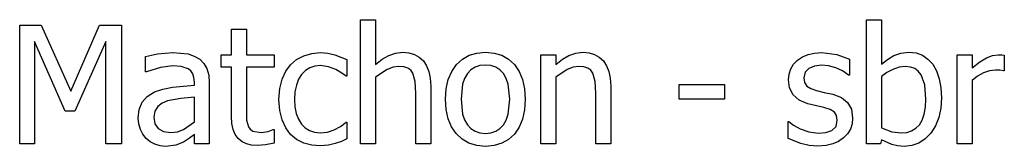
# Model space of a CAD drawing. Units: metres. Extents: x -29.5 to 2.6, y -23.4 to 26.8.
# Drawn here: x -29.4 to -27.4, y -3.2 to -3 of the extents above; entities that cross this region are included whole.
import ezdxf

# ---------------------------------------------------------------- set-up
doc = ezdxf.new("R2010")
doc.units = ezdxf.units.M

msp = doc.modelspace()

# ---------------------------------------------------------------- linework, layer by layer
for p, q in [((-28.6878, -2.9848), (-28.6578, -2.9848)), ((-28.6878, -3.2332), (-28.6878, -2.9848)), ((-28.6578, -2.9848), (-28.6578, -3.0747)), ((-27.6767, -3.2332), (-27.6767, -2.9848)), ((-27.6767, -2.9848), (-27.6466, -2.9848)), ((-27.6466, -2.9848), (-27.6466, -3.0736)), ((-29.3692, -2.9955), (-29.3261, -2.9955)), ((-29.3692, -3.2332), (-29.3692, -2.9955)), ((-29.3261, -2.9955), (-29.2667, -3.1278)), ((-29.2667, -3.1278), (-29.2094, -2.9955)), ((-29.2094, -2.9955), (-29.1655, -2.9955)), ((-29.1655, -2.9955), (-29.1655, -3.2332)), ((-28.9461, -3.0549), (-28.9461, -3.0036)), ((-28.9461, -3.0036), (-28.9161, -3.0036)), ((-28.9161, -3.0036), (-28.9161, -3.0549)), ((-29.3397, -3.0284), (-29.3397, -3.2332)), ((-29.2782, -3.1677), (-29.3397, -3.0284)), ((-29.1971, -3.0284), (-29.259, -3.1677)), ((-29.1971, -3.2332), (-29.1971, -3.0284)), ((-28.6179, -3.0515), (-28.6037, -3.0499)), ((-28.6037, -3.0499), (-28.5913, -3.051)), ((-28.4554, -3.0515), (-28.4383, -3.0499)), ((-28.4383, -3.0499), (-28.4212, -3.0515)), ((-28.258, -3.0515), (-28.2439, -3.0499)), ((-28.2439, -3.0499), (-28.2314, -3.051)), ((-27.6079, -3.0516), (-27.5921, -3.0499)), ((-27.5921, -3.0499), (-27.5778, -3.0514)), ((-29.1176, -3.0587), (-29.0938, -3.0534)), ((-29.1176, -3.0892), (-29.1176, -3.0587)), ((-29.0938, -3.0534), (-29.0632, -3.0506)), ((-29.0632, -3.0506), (-29.0322, -3.0534)), ((-29.0322, -3.0534), (-29.0202, -3.0575)), ((-29.0202, -3.0575), (-29.0095, -3.0638)), ((-29.0095, -3.0638), (-29.001, -3.0722)), ((-28.9664, -3.0549), (-28.9461, -3.0549)), ((-28.9664, -3.0798), (-28.9664, -3.0549)), ((-28.9161, -3.0549), (-28.8609, -3.0549)), ((-28.8609, -3.0549), (-28.8609, -3.0798)), ((-28.8278, -3.075), (-28.816, -3.0647)), ((-28.816, -3.0647), (-28.8016, -3.057)), ((-28.8016, -3.057), (-28.7853, -3.0523)), ((-28.7853, -3.0523), (-28.7678, -3.0507)), ((-28.7678, -3.0507), (-28.7534, -3.0518)), ((-28.7534, -3.0518), (-28.7395, -3.0549)), ((-28.7395, -3.0549), (-28.7151, -3.0645)), ((-28.7151, -3.0645), (-28.7151, -3.0981)), ((-28.6578, -3.0747), (-28.6445, -3.0641)), ((-28.6445, -3.0641), (-28.6313, -3.0563)), ((-28.6313, -3.0563), (-28.6179, -3.0515)), ((-28.5913, -3.051), (-28.5802, -3.0543)), ((-28.5802, -3.0543), (-28.5707, -3.0597)), ((-28.5707, -3.0597), (-28.5625, -3.0673)), ((-28.5625, -3.0673), (-28.556, -3.0769)), ((-28.4962, -3.0747), (-28.4843, -3.0639)), ((-28.4843, -3.0639), (-28.4707, -3.0561)), ((-28.4707, -3.0561), (-28.4554, -3.0515)), ((-28.4212, -3.0515), (-28.4058, -3.0561)), ((-28.4058, -3.0561), (-28.3923, -3.0638)), ((-28.3923, -3.0638), (-28.3805, -3.0746)), ((-28.328, -3.2332), (-28.328, -3.0549)), ((-28.328, -3.0549), (-28.298, -3.0549)), ((-28.298, -3.0549), (-28.298, -3.0747)), ((-28.298, -3.0747), (-28.2847, -3.0641)), ((-28.2847, -3.0641), (-28.2715, -3.0563)), ((-28.2715, -3.0563), (-28.258, -3.0515)), ((-28.2314, -3.051), (-28.2204, -3.0543)), ((-28.2204, -3.0543), (-28.2108, -3.0597)), ((-28.2108, -3.0597), (-28.2027, -3.0673)), ((-28.2027, -3.0673), (-28.1962, -3.0769)), ((-27.8226, -3.0739), (-27.8146, -3.0657)), ((-27.8146, -3.0657), (-27.8047, -3.0591)), ((-27.8047, -3.0591), (-27.7934, -3.0544)), ((-27.7934, -3.0544), (-27.7806, -3.0515)), ((-27.7806, -3.0515), (-27.7662, -3.0506)), ((-27.7662, -3.0506), (-27.7364, -3.0542)), ((-27.7364, -3.0542), (-27.7111, -3.0635)), ((-27.7111, -3.0635), (-27.7111, -3.0956)), ((-27.6466, -3.0736), (-27.6348, -3.0642)), ((-27.6348, -3.0642), (-27.6221, -3.0566)), ((-27.6221, -3.0566), (-27.6079, -3.0516)), ((-27.5778, -3.0514), (-27.5651, -3.056)), ((-27.5651, -3.056), (-27.554, -3.0635)), ((-27.554, -3.0635), (-27.5445, -3.0741)), ((-27.4959, -3.0549), (-27.4659, -3.0549)), ((-27.4959, -3.2332), (-27.4959, -3.0549)), ((-27.4659, -3.0549), (-27.4659, -3.0814)), ((-27.4659, -3.0814), (-27.4505, -3.069)), ((-27.4505, -3.069), (-27.4373, -3.0609)), ((-27.4373, -3.0609), (-27.4252, -3.0564)), ((-27.4252, -3.0564), (-27.4136, -3.0549)), ((-27.4136, -3.0549), (-27.4066, -3.0551)), ((-27.4066, -3.0551), (-27.4014, -3.0558)), ((-27.4014, -3.0558), (-27.4014, -3.0871)), ((-29.1158, -3.0892), (-29.1176, -3.0892)), ((-29.0877, -3.0802), (-29.1158, -3.0892)), ((-29.0633, -3.0771), (-29.0877, -3.0802)), ((-29.0462, -3.0783), (-29.0633, -3.0771)), ((-29.0322, -3.0831), (-29.0462, -3.0783)), ((-29.0271, -3.0874), (-29.0322, -3.0831)), ((-29.0232, -3.0931), (-29.0271, -3.0874)), ((-29.001, -3.0722), (-28.995, -3.0828)), ((-28.995, -3.0828), (-28.9914, -3.0958)), ((-28.9461, -3.0798), (-28.9664, -3.0798)), ((-28.9461, -3.1786), (-28.9461, -3.0798)), ((-28.9161, -3.0798), (-28.9161, -3.1646)), ((-28.8609, -3.0798), (-28.9161, -3.0798)), ((-28.8447, -3.1037), (-28.8373, -3.088)), ((-28.8373, -3.088), (-28.8278, -3.075)), ((-28.7981, -3.0867), (-28.8057, -3.0944)), ((-28.7893, -3.0812), (-28.7981, -3.0867)), ((-28.7794, -3.0779), (-28.7893, -3.0812)), ((-28.7683, -3.0768), (-28.7794, -3.0779)), ((-28.752, -3.0791), (-28.7683, -3.0768)), ((-28.7373, -3.0847), (-28.752, -3.0791)), ((-28.7251, -3.0919), (-28.7373, -3.0847)), ((-28.6346, -3.0845), (-28.6578, -3.1001)), ((-28.6229, -3.08), (-28.6346, -3.0845)), ((-28.6115, -3.0785), (-28.6229, -3.08)), ((-28.6014, -3.0793), (-28.6115, -3.0785)), ((-28.5936, -3.0818), (-28.6014, -3.0793)), ((-28.5878, -3.0859), (-28.5936, -3.0818)), ((-28.5834, -3.0918), (-28.5878, -3.0859)), ((-28.556, -3.0769), (-28.5514, -3.0885)), ((-28.5514, -3.0885), (-28.5486, -3.102)), ((-28.5126, -3.1044), (-28.5058, -3.0883)), ((-28.5058, -3.0883), (-28.4962, -3.0747)), ((-28.4675, -3.0853), (-28.4745, -3.0926)), ((-28.4591, -3.08), (-28.4675, -3.0853)), ((-28.4494, -3.0768), (-28.4591, -3.08)), ((-28.4383, -3.0758), (-28.4494, -3.0768)), ((-28.4273, -3.0768), (-28.4383, -3.0758)), ((-28.4177, -3.08), (-28.4273, -3.0768)), ((-28.4094, -3.0853), (-28.4177, -3.08)), ((-28.4024, -3.0926), (-28.4094, -3.0853)), ((-28.3805, -3.0746), (-28.371, -3.0882)), ((-28.371, -3.0882), (-28.3642, -3.1043)), ((-28.2748, -3.0845), (-28.298, -3.1001)), ((-28.263, -3.08), (-28.2748, -3.0845)), ((-28.2517, -3.0785), (-28.263, -3.08)), ((-28.2416, -3.0793), (-28.2517, -3.0785)), ((-28.2338, -3.0818), (-28.2416, -3.0793)), ((-28.228, -3.0859), (-28.2338, -3.0818)), ((-28.2236, -3.0918), (-28.228, -3.0859)), ((-28.1962, -3.0769), (-28.1915, -3.0885)), ((-28.1915, -3.0885), (-28.1888, -3.102)), ((-27.8317, -3.0935), (-27.8282, -3.0831)), ((-27.8282, -3.0831), (-27.8226, -3.0739)), ((-27.7919, -3.0822), (-27.7996, -3.09)), ((-27.7805, -3.0775), (-27.7919, -3.0822)), ((-27.7669, -3.076), (-27.7805, -3.0775)), ((-27.7526, -3.0773), (-27.7669, -3.076)), ((-27.7384, -3.0812), (-27.7526, -3.0773)), ((-27.7249, -3.0874), (-27.7384, -3.0812)), ((-27.7127, -3.0956), (-27.7249, -3.0874)), ((-27.6239, -3.0843), (-27.6359, -3.0908)), ((-27.6114, -3.0799), (-27.6239, -3.0843)), ((-27.5991, -3.0785), (-27.6114, -3.0799)), ((-27.589, -3.0795), (-27.5991, -3.0785)), ((-27.5805, -3.0826), (-27.589, -3.0795)), ((-27.5734, -3.0878), (-27.5805, -3.0826)), ((-27.5678, -3.095), (-27.5734, -3.0878)), ((-27.5445, -3.0741), (-27.5369, -3.0874)), ((-27.5369, -3.0874), (-27.5314, -3.103)), ((-27.4313, -3.087), (-27.4433, -3.091)), ((-27.4192, -3.0857), (-27.4313, -3.087)), ((-27.4101, -3.0859), (-27.4192, -3.0857)), ((-27.403, -3.0871), (-27.4101, -3.0859)), ((-27.4014, -3.0871), (-27.403, -3.0871)), ((-29.0209, -3.1006), (-29.0232, -3.0931)), ((-29.0201, -3.1101), (-29.0209, -3.1006)), ((-28.9914, -3.0958), (-28.9902, -3.1112)), ((-28.8494, -3.1224), (-28.8447, -3.1037)), ((-28.8119, -3.1041), (-28.8163, -3.1157)), ((-28.8057, -3.0944), (-28.8119, -3.1041)), ((-28.7169, -3.0981), (-28.7251, -3.0919)), ((-28.7151, -3.0981), (-28.7169, -3.0981)), ((-28.6578, -3.1001), (-28.6578, -3.2332)), ((-28.5789, -3.1088), (-28.5834, -3.0918)), ((-28.5777, -3.1317), (-28.5789, -3.1088)), ((-28.5486, -3.102), (-28.5477, -3.1175)), ((-28.5168, -3.123), (-28.5126, -3.1044)), ((-28.48, -3.1022), (-28.484, -3.1139)), ((-28.4745, -3.0926), (-28.48, -3.1022)), ((-28.3969, -3.1022), (-28.4024, -3.0926)), ((-28.3929, -3.1139), (-28.3969, -3.1022)), ((-28.3642, -3.1043), (-28.3602, -3.123)), ((-28.298, -3.1001), (-28.298, -3.2332)), ((-28.219, -3.1088), (-28.2236, -3.0918)), ((-28.2178, -3.1317), (-28.219, -3.1088)), ((-28.1888, -3.102), (-28.1878, -3.1175)), ((-27.8328, -3.105), (-27.8317, -3.0935)), ((-27.8305, -3.1213), (-27.8328, -3.105)), ((-27.7996, -3.09), (-27.8021, -3.101)), ((-27.8021, -3.101), (-27.8006, -3.1108)), ((-27.7111, -3.0956), (-27.7127, -3.0956)), ((-27.6359, -3.0908), (-27.6466, -3.0988)), ((-27.6466, -3.0988), (-27.6466, -3.201)), ((-27.5605, -3.1154), (-27.5678, -3.095)), ((-27.5314, -3.103), (-27.5282, -3.1209)), ((-27.4549, -3.0975), (-27.4659, -3.1066)), ((-27.4659, -3.1066), (-27.4659, -3.2332)), ((-27.4433, -3.091), (-27.4549, -3.0975)), ((-29.0996, -3.1293), (-29.0832, -3.1235)), ((-29.0832, -3.1235), (-29.0641, -3.1198)), ((-29.0641, -3.1198), (-29.0201, -3.1159)), ((-29.0201, -3.1159), (-29.0201, -3.1101)), ((-28.9902, -3.1112), (-28.9902, -3.2332)), ((-28.851, -3.1443), (-28.8494, -3.1224)), ((-28.8163, -3.1157), (-28.819, -3.1291)), ((-28.5477, -3.1175), (-28.5477, -3.2332)), ((-28.5181, -3.1441), (-28.5168, -3.123)), ((-28.484, -3.1139), (-28.4872, -3.1441)), ((-28.3898, -3.1441), (-28.3929, -3.1139)), ((-28.3602, -3.123), (-28.3588, -3.1441)), ((-28.1878, -3.1175), (-28.1878, -3.2332)), ((-28.0509, -3.1147), (-27.9608, -3.1147)), ((-28.0509, -3.1436), (-28.0509, -3.1147)), ((-27.9608, -3.1147), (-27.9608, -3.1436)), ((-27.8235, -3.1349), (-27.8305, -3.1213)), ((-27.8006, -3.1108), (-27.7961, -3.1177)), ((-27.7961, -3.1177), (-27.7882, -3.1227)), ((-27.7882, -3.1227), (-27.7766, -3.1267)), ((-27.7766, -3.1267), (-27.7617, -3.1302)), ((-27.558, -3.1435), (-27.5605, -3.1154)), ((-27.5282, -3.1209), (-27.5271, -3.1411)), ((-29.1243, -3.1499), (-29.1142, -3.1383)), ((-29.1142, -3.1383), (-29.0996, -3.1293)), ((-29.0735, -3.1472), (-29.0845, -3.1518)), ((-29.0471, -3.1424), (-29.0735, -3.1472)), ((-29.0201, -3.1398), (-29.0471, -3.1424)), ((-29.0201, -3.1893), (-29.0201, -3.1398)), ((-28.8495, -3.1664), (-28.851, -3.1443)), ((-28.819, -3.1291), (-28.8199, -3.1443)), ((-28.8199, -3.1443), (-28.819, -3.1592)), ((-28.5777, -3.2332), (-28.5777, -3.1317)), ((-28.5168, -3.1647), (-28.5181, -3.1441)), ((-28.4872, -3.1441), (-28.484, -3.1736)), ((-28.393, -3.174), (-28.3898, -3.1441)), ((-28.3588, -3.1441), (-28.3602, -3.1653)), ((-28.2178, -3.2332), (-28.2178, -3.1317)), ((-27.9608, -3.1436), (-28.0509, -3.1436)), ((-27.8115, -3.1457), (-27.8235, -3.1349)), ((-27.7938, -3.1532), (-27.8115, -3.1457)), ((-27.7617, -3.1302), (-27.7443, -3.1341)), ((-27.7443, -3.1341), (-27.727, -3.1406)), ((-27.727, -3.1406), (-27.7146, -3.1505)), ((-27.5589, -3.1599), (-27.558, -3.1435)), ((-27.5271, -3.1411), (-27.5284, -3.1619)), ((-29.259, -3.1677), (-29.2782, -3.1677)), ((-29.1321, -3.1815), (-29.1302, -3.1643)), ((-29.1302, -3.1643), (-29.1243, -3.1499)), ((-29.0992, -3.1675), (-29.1012, -3.1796)), ((-29.0933, -3.1584), (-29.0992, -3.1675)), ((-29.0845, -3.1518), (-29.0933, -3.1584)), ((-28.9161, -3.1646), (-28.9156, -3.1855)), ((-28.8449, -3.1854), (-28.8495, -3.1664)), ((-28.819, -3.1592), (-28.8164, -3.1724)), ((-28.5128, -3.183), (-28.5168, -3.1647)), ((-28.3602, -3.1653), (-28.3642, -3.184)), ((-27.7768, -3.1574), (-27.7938, -3.1532)), ((-27.7618, -3.1607), (-27.7768, -3.1574)), ((-27.7492, -3.1648), (-27.7618, -3.1607)), ((-27.7411, -3.1698), (-27.7492, -3.1648)), ((-27.7146, -3.1505), (-27.7071, -3.1641)), ((-27.7071, -3.1641), (-27.7046, -3.1818)), ((-27.5613, -3.1739), (-27.5589, -3.1599)), ((-27.5284, -3.1619), (-27.5324, -3.1806)), ((-29.131, -3.1932), (-29.1321, -3.1815)), ((-29.1012, -3.1796), (-29.099, -3.193)), ((-28.9453, -3.1927), (-28.9461, -3.1786)), ((-28.9156, -3.1855), (-28.912, -3.1992)), ((-28.8376, -3.2014), (-28.8449, -3.1854)), ((-28.8164, -3.1724), (-28.8122, -3.1838)), ((-28.8122, -3.1838), (-28.8062, -3.1935)), ((-28.5061, -3.1991), (-28.5128, -3.183)), ((-28.484, -3.1736), (-28.48, -3.1853)), ((-28.48, -3.1853), (-28.4745, -3.195)), ((-28.4025, -3.1953), (-28.3969, -3.1857)), ((-28.3969, -3.1857), (-28.393, -3.174)), ((-28.3642, -3.184), (-28.371, -3.2001)), ((-27.7367, -3.1766), (-27.7411, -3.1698)), ((-27.7377, -3.1984), (-27.7353, -3.1859)), ((-27.7353, -3.1859), (-27.7367, -3.1766)), ((-27.7046, -3.1818), (-27.7057, -3.193)), ((-27.5711, -3.1949), (-27.5654, -3.1856)), ((-27.5654, -3.1856), (-27.5613, -3.1739)), ((-27.5324, -3.1806), (-27.539, -3.1971)), ((-29.1278, -3.2042), (-29.131, -3.1932)), ((-29.1228, -3.2141), (-29.1278, -3.2042)), ((-29.099, -3.193), (-29.0925, -3.2027)), ((-29.0925, -3.2027), (-29.0819, -3.2086)), ((-29.0538, -3.209), (-29.0416, -3.2044)), ((-29.0416, -3.2044), (-29.0201, -3.1893)), ((-28.9427, -3.2047), (-28.9453, -3.1927)), ((-28.9384, -3.2147), (-28.9427, -3.2047)), ((-28.912, -3.1992), (-28.9084, -3.2041)), ((-28.9084, -3.2041), (-28.9032, -3.2076)), ((-28.8725, -3.2082), (-28.8626, -3.2046)), ((-28.8626, -3.2046), (-28.8609, -3.2046)), ((-28.8609, -3.2046), (-28.8609, -3.2316)), ((-28.8278, -3.2144), (-28.8376, -3.2014)), ((-28.8062, -3.1935), (-28.7987, -3.2012)), ((-28.7987, -3.2012), (-28.7899, -3.2068)), ((-28.7899, -3.2068), (-28.7798, -3.2101)), ((-28.754, -3.2097), (-28.7404, -3.2051)), ((-28.7404, -3.2051), (-28.7279, -3.1982)), ((-28.7279, -3.1982), (-28.7169, -3.1895)), ((-28.7169, -3.1895), (-28.7151, -3.1895)), ((-28.7151, -3.1895), (-28.7151, -3.2231)), ((-28.4968, -3.2128), (-28.5061, -3.1991)), ((-28.4745, -3.195), (-28.4675, -3.2025)), ((-28.4675, -3.2025), (-28.4591, -3.208)), ((-28.4178, -3.208), (-28.4095, -3.2027)), ((-28.4095, -3.2027), (-28.4025, -3.1953)), ((-28.371, -3.2001), (-28.3805, -3.2136)), ((-27.8336, -3.2225), (-27.8336, -3.1888)), ((-27.8336, -3.1888), (-27.832, -3.1888)), ((-27.832, -3.1888), (-27.823, -3.1955)), ((-27.823, -3.1955), (-27.8092, -3.2032)), ((-27.8092, -3.2032), (-27.7923, -3.2094)), ((-27.7579, -3.2105), (-27.7458, -3.2062)), ((-27.7458, -3.2062), (-27.7377, -3.1984)), ((-27.7091, -3.2036), (-27.7148, -3.2131)), ((-27.7057, -3.193), (-27.7091, -3.2036)), ((-27.6466, -3.201), (-27.6265, -3.2089)), ((-27.5963, -3.2102), (-27.5867, -3.2071)), ((-27.5867, -3.2071), (-27.5783, -3.202)), ((-27.5783, -3.202), (-27.5711, -3.1949)), ((-27.539, -3.1971), (-27.5483, -3.2115)), ((-29.1163, -3.2223), (-29.1228, -3.2141)), ((-29.1082, -3.229), (-29.1163, -3.2223)), ((-29.0819, -3.2086), (-29.0673, -3.2105)), ((-29.0673, -3.2105), (-29.0538, -3.209)), ((-29.0299, -3.2218), (-29.0418, -3.2295)), ((-29.0201, -3.2142), (-29.0299, -3.2218)), ((-29.0201, -3.2332), (-29.0201, -3.2142)), ((-28.9324, -3.2227), (-28.9384, -3.2147)), ((-28.9249, -3.2289), (-28.9324, -3.2227)), ((-28.9032, -3.2076), (-28.8868, -3.2104)), ((-28.8868, -3.2104), (-28.8725, -3.2082)), ((-28.8157, -3.2244), (-28.8278, -3.2144)), ((-28.8015, -3.2315), (-28.8157, -3.2244)), ((-28.7798, -3.2101), (-28.7683, -3.2112)), ((-28.7683, -3.2112), (-28.754, -3.2097)), ((-28.7151, -3.2231), (-28.7263, -3.2282)), ((-28.4852, -3.2239), (-28.4968, -3.2128)), ((-28.4715, -3.2318), (-28.4852, -3.2239)), ((-28.4591, -3.208), (-28.4494, -3.2112)), ((-28.4494, -3.2112), (-28.4383, -3.2123)), ((-28.4383, -3.2123), (-28.4274, -3.2112)), ((-28.4274, -3.2112), (-28.4178, -3.208)), ((-28.3923, -3.2244), (-28.4058, -3.232)), ((-28.3805, -3.2136), (-28.3923, -3.2244)), ((-27.8078, -3.2327), (-27.8336, -3.2225)), ((-27.7923, -3.2094), (-27.7732, -3.2121)), ((-27.7732, -3.2121), (-27.7579, -3.2105)), ((-27.7225, -3.2212), (-27.7327, -3.2283)), ((-27.7148, -3.2131), (-27.7225, -3.2212)), ((-27.6466, -3.2249), (-27.6486, -3.2332)), ((-27.6263, -3.2346), (-27.6466, -3.2249)), ((-27.6265, -3.2089), (-27.6072, -3.2112)), ((-27.6072, -3.2112), (-27.5963, -3.2102)), ((-27.5596, -3.2232), (-27.5722, -3.2315)), ((-27.5483, -3.2115), (-27.5596, -3.2232)), ((-29.3397, -3.2332), (-29.3692, -3.2332)), ((-29.1655, -3.2332), (-29.1971, -3.2332)), ((-29.0989, -3.234), (-29.1082, -3.229)), ((-29.0887, -3.2371), (-29.0989, -3.234)), ((-29.078, -3.2382), (-29.0887, -3.2371)), ((-29.0572, -3.2359), (-29.078, -3.2382)), ((-29.0418, -3.2295), (-29.0572, -3.2359)), ((-28.9902, -3.2332), (-29.0201, -3.2332)), ((-28.916, -3.2332), (-28.9249, -3.2289)), ((-28.9057, -3.2358), (-28.916, -3.2332)), ((-28.8941, -3.2367), (-28.9057, -3.2358)), ((-28.8781, -3.2354), (-28.8941, -3.2367)), ((-28.8609, -3.2316), (-28.8781, -3.2354)), ((-28.7854, -3.2358), (-28.8015, -3.2315)), ((-28.7678, -3.2372), (-28.7854, -3.2358)), ((-28.7522, -3.236), (-28.7678, -3.2372)), ((-28.7384, -3.2326), (-28.7522, -3.236)), ((-28.7263, -3.2282), (-28.7384, -3.2326)), ((-28.6578, -3.2332), (-28.6878, -3.2332)), ((-28.5477, -3.2332), (-28.5777, -3.2332)), ((-28.4559, -3.2366), (-28.4715, -3.2318)), ((-28.4383, -3.2382), (-28.4559, -3.2366)), ((-28.4212, -3.2366), (-28.4383, -3.2382)), ((-28.4058, -3.232), (-28.4212, -3.2366)), ((-28.298, -3.2332), (-28.328, -3.2332)), ((-28.1878, -3.2332), (-28.2178, -3.2332)), ((-27.7917, -3.2363), (-27.8078, -3.2327)), ((-27.7744, -3.2375), (-27.7917, -3.2363)), ((-27.7577, -3.2365), (-27.7744, -3.2375)), ((-27.7441, -3.2334), (-27.7577, -3.2365)), ((-27.7327, -3.2283), (-27.7441, -3.2334)), ((-27.6486, -3.2332), (-27.6767, -3.2332)), ((-27.6149, -3.2373), (-27.6263, -3.2346)), ((-27.6015, -3.2382), (-27.6149, -3.2373)), ((-27.5862, -3.2365), (-27.6015, -3.2382)), ((-27.5722, -3.2315), (-27.5862, -3.2365)), ((-27.4659, -3.2332), (-27.4959, -3.2332))]:
    msp.add_line(p, q)

doc.saveas('drawing.dxf')
